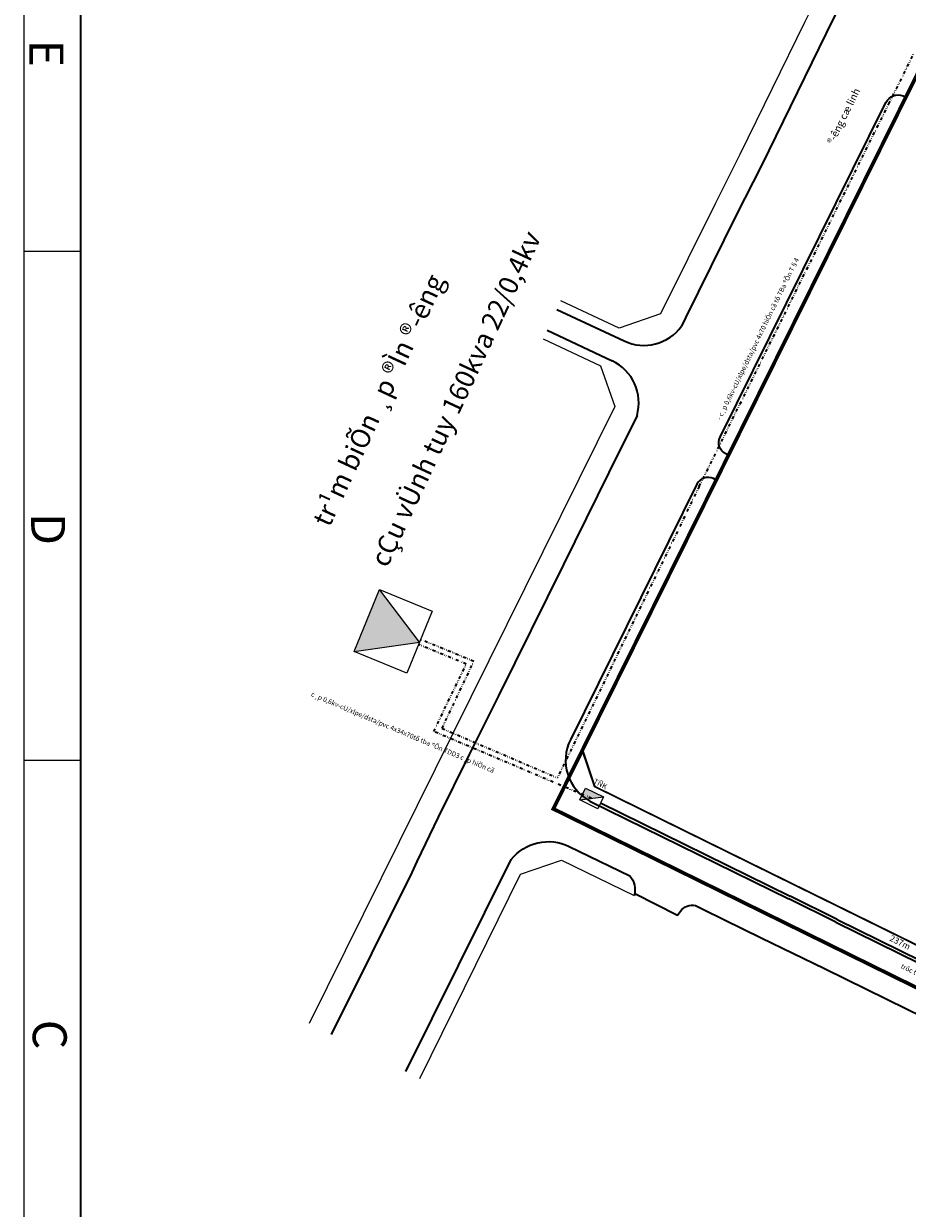
# Model space of a CAD drawing. Units: millimetres. Extents: x 77345 to 600137, y 1999629 to 2328185.
# Drawn here: x 593853 to 594140, y 2326300 to 2326683 of the extents above; entities that cross this region are included whole.
import ezdxf

# ---------------------------------------------------------------- set-up
doc = ezdxf.new("R2010")
doc.units = ezdxf.units.MM
doc.header["$PDSIZE"] = -0.7
for name, pattern in [('CENTER2', [1.125, 0.75, -0.125, 0.125, -0.125]), ('DIVIDE', [1.25, 0.5, -0.25, 0, -0.25, 0, -0.25]), ('HIDDENX2', [0.75, 0.5, -0.25])]:
    doc.linetypes.add(name, pattern=pattern)
doc.layers.get('0').update_dxf_attribs({"lineweight": 18})
doc.layers.get('Defpoints').update_dxf_attribs({"lineweight": 0})
for name, color, linetype, lineweight in [('$text', 3, 'Continuous', 15), ('(KHUNG TEN)', 7, 'Continuous', 13), ('1', 1, 'Continuous', 35), ('2', 2, 'Continuous', 18), ('5', 5, 'Continuous', 18), ('7', 7, 'Continuous', 18), ('AC-GT-BoGay', 130, 'FENCELINE2', 20), ('GT-Duong do', 3, 'Continuous', 18), ('GT-Long duong', 7, 'Continuous', 35), ('rg nghien cuu', 2, 'Continuous', 13)]:
    doc.layers.add(name, color=color, linetype=linetype, lineweight=lineweight)
for name, color, linetype in [('$tramba', 6, 'Continuous'), ('CD_day CS', 7, 'CS_LINE'), ('CRYAN', 4, 'Continuous'), ('RS_TimDuong', 240, 'CENTER2')]:
    doc.layers.add(name, color=color, linetype=linetype)
doc.layers.get('0').freeze()
doc.styles.add('arial', font='arial.ttf', dxfattribs={"width": 0.8, "height": 2})
doc.styles.add('NEW', font='VHARIAL_0.TTF')
doc.styles.add('S25', font='SIMPLEX.SHX', dxfattribs={"height": 2.5})
doc.styles.get("Standard").update_dxf_attribs({"font": 'RomanS'})
doc.styles.add('vni helve', font='VNI-Helve.TTF')
doc.linetypes.add('CS_LINE', pattern='A,0.5,-0.2,["CS",Standard,S=0.1,R=0,X=-0.1,Y=-0.05],-0.25', length=0.95)
doc.linetypes.add('FENCELINE2', pattern='A,0.25,-0.1,[132,ltypeshp.shx,S=0.1,R=0,X=-0.1,Y=0],-0.1,1', length=1.45)
doc.dimstyles.new('DENCS', dxfattribs={"dimtxt": 1, "dimasz": 1.5, "dimexe": 0, "dimexo": 0, "dimgap": 0.5, "dimtad": 1, "dimdec": 0, "dimzin": 0, "dimdsep": 46, "dimtxsty": 'arial', "dimcen": 0, "dimse1": 1, "dimse2": 1, "dimsd1": 1, "dimsd2": 1, "dimclrt": 2, "dimadec": 0, "dimazin": 0, "dimtfac": 1, "dimtdec": 0, "dimtofl": 0, "dimtmove": 1, "dimatfit": 3, "dimfxl": 0, "dimtolj": 1, "dimtzin": 0, "dimlwd": 0, "dimarcsym": 0})

# ---------------------------------------------------------------- blocks, each defined once
blk = doc.blocks.new('tu cs')
at = {"layer": '7', "linetype": 'Continuous'}
blk.add_hatch(color=256, dxfattribs=at).paths.add_polyline_path([(-1.35, 0.89), (-1.35, -0.89), (1.35, 0.89)])
blk.add_line((-1.35, -0.89), (1.35, 0.89), dxfattribs=at)
blk.add_lwpolyline([(-1.35, 0.89), (1.35, 0.89), (1.35, -0.89), (-1.35, -0.89)], close=True, dxfattribs=at)
blk = doc.blocks.new('*D230')
at = {"layer": 'Defpoints', "color": 0, "linetype": 'ByBlock', "transparency": 16777216}
for p in [(594040.21, 2326430.95), (594240.81, 2326336.08), (594239.33, 2326333.06)]:
    blk.add_point(p, dxfattribs=at)
at = {"layer": 'CD_day CS', "color": 2, "linetype": 'ByBlock', "transparency": 16777216, "insert": (594137.18, 2326385.78), "char_height": 2, "attachment_point": 5, "rotation": 333.8202, "style": 'arial'}
blk.add_mtext('\\A1;237m', dxfattribs=at)
blk = doc.blocks.new('KHUNG')
at = {"color": 8}
blk.add_line((0, -282), (0, 0), dxfattribs=at)
at = {"layer": 'CRYAN', "color": 5}
for p, q in [((-5, -5), (-5, -277)), ((0, -142.3), (-5, -142.3)), ((0, -187.2), (-5, -187.2))]:
    blk.add_line(p, q, dxfattribs=at)
at = {"layer": 'CRYAN', "color": 5, "style": 'S25'}
for s, p in [('C', (-0.8, -119.39)), ('D', (-0.66, -164.09)), ('E', (-0.51, -205.87))]:
    blk.add_text(s, height=3, rotation=90, dxfattribs=at).set_placement(p)

msp = doc.modelspace()

# ---------------------------------------------------------------- hatches: boundary and pattern name
at = {"layer": '$tramba', "linetype": 'Continuous'}
msp.add_hatch(color=256, dxfattribs=at).paths.add_polyline_path([(593981.5973, 2326482.9951), (593968.6465, 2326500.0217), (593960.4262, 2326479.9274)])

# ---------------------------------------------------------------- linework, layer by layer
msp.add_lwpolyline([(593985.7075, 2326493.0422), (593977.4872, 2326472.948), (593960.4262, 2326479.9274), (593968.6465, 2326500.0217)], close=True, dxfattribs=at)
at = {"layer": '1', "color": 7}
msp.add_lwpolyline([(595289.3717, 2326938.9912), (593871.7383, 2326938.9912), (593871.7383, 2325941.0712), (595289.3717, 2325941.0712)], close=True, dxfattribs=at)
at = {"layer": 'AC-GT-BoGay', "ltscale": 0.05}
for points in [[(594038.8369, 2326435.8281), (594038.2556, 2326436.1142), (594034.2823, 2326447.9352)], [(594239.414, 2326337.122), (594038.8369, 2326435.8281)]]:
    msp.add_lwpolyline(points, dxfattribs=at)
at = {"layer": 'CD_day CS', "linetype": 'ByBlock'}
for p, q in [((593981.5973, 2326482.9951), (593968.6465, 2326500.0217)), ((593960.4262, 2326479.9274), (593981.5973, 2326482.9951))]:
    msp.add_line(p, q, dxfattribs=at)
at = {"layer": 'GT-Duong do'}
msp.add_lwpolyline([(594239.5257, 2326337.3243), (594038.43, 2326436.2857), (594034.4206, 2326448.2143), (594197.7305, 2326777.836), (594255.1275, 2326792.2856), (594283.1733, 2326772.3742), (594322.6703, 2326741.7159), (594400.6273, 2326679.0836), (594406.6863, 2326674.2157), (594410.0545, 2326658.9373), (594252.9707, 2326341.882)], close=True, dxfattribs=at)
at = {"layer": 'GT-Duong do', "color": 139}
for points in [[(594096.1757, 2326734.1067), (594117.1229, 2326727.4975), (594122.1783, 2326715.626), (594106.2621, 2326683.577), (594085.2727, 2326640.7969), (594077.2666, 2326624.8611), (594059.5961, 2326589.2527), (594046.1789, 2326584.5682), (594027.3239, 2326593.4213)], [(594021.5862, 2326581.2013), (594040.1843, 2326572.4688), (594044.7967, 2326559.2581), (593945.819, 2326359.4831)], [(593981.6611, 2326341.7253), (594014.2351, 2326407.8201), (594027.5988, 2326412.3819), (594051.0229, 2326400.9432)]]:
    msp.add_lwpolyline(points, dxfattribs=at)
at = {"layer": 'GT-Long duong', "color": 7, "ltscale": 0.1}
for p, q in [((594026.0488, 2326590.7057), (594047.8464, 2326580.4711)), ((594022.8612, 2326583.9168), (594043.9452, 2326574.0172))]:
    msp.add_line(p, q, dxfattribs=at)
at = {"layer": 'GT-Long duong', "color": 7, "linetype": 'DIVIDE', "ltscale": 2}
for p, q in [((593999.1652, 2326476.7342), (593981.9374, 2326483.8264)), ((593996.7259, 2326475.8643), (593981.2673, 2326482.1883)), ((593986.1825, 2326454.0609), (593996.7259, 2326475.8643)), ((593988.8559, 2326455.0488), (593999.1652, 2326476.7342)), ((594037.3024, 2326432.384), (593986.1825, 2326454.0609)), ((593988.8559, 2326455.0488), (594026.2279, 2326439.0627))]:
    msp.add_line(p, q, dxfattribs=at)
at = {"layer": 'GT-Long duong', "color": 7, "ltscale": 0.1}
for points in [[(594130.3687, 2326714.5235), (594128.9295, 2326711.6391), (594113.2743, 2326680.1156), (594092.277, 2326637.3193), (594084.263, 2326621.3677), (594067.6807, 2326587.9522), (594066.392, 2326585.2807)], [(594052, 2326556.3437), (594042.8584, 2326537.8622), (594028.165, 2326508.1173), (594007.1337, 2326465.6215), (593997.6735, 2326446.5961), (593987.6351, 2326426.2789), (593980.6666, 2326411.9141), (593979.0622, 2326408.4211), (593952.9874, 2326355.9316)], [(594036.7311, 2326431.5491), (594101.1527, 2326399.8465)], [(593977.1839, 2326343.9435), (594011.2291, 2326412.6595)], [(594116.4151, 2326392.3357), (594218.5995, 2326342.0497)]]:
    msp.add_lwpolyline(points, dxfattribs=at)
at = {"layer": 'GT-Long duong', "color": 7, "linetype": 'DIVIDE', "ltscale": 2}
msp.add_lwpolyline([(594072.1587, 2326533.4103), (594133.5204, 2326657.2456, 0.00592961), (594141.5873, 2326673.5267)], format="xyb", dxfattribs=at)
at = {"layer": 'GT-Long duong', "color": 7, "ltscale": 0.1}
for points in [[(594081.6204, 2326543.4977), (594080.7244, 2326543.9416, -0.41421356), (594078.9159, 2326549.3016), (594132.6214, 2326657.6837, -0.39459445), (594138.1551, 2326659.8403), (594139.1239, 2326659.3601)], [(594077.6387, 2326535.4612), (594076.7427, 2326535.9051, 0.41421356), (594071.3827, 2326534.0967), (594030.4213, 2326451.4049)], [(594011.1979, 2326412.5968, -0.35038968), (594030.0815, 2326416.8443), (594033.1853, 2326415.3321), (594049.6528, 2326407.2928, -0.2509764), (594051.0853, 2326400.9114)]]:
    msp.add_lwpolyline(points, format="xyb", dxfattribs=at)
at = {"layer": 'GT-Long duong', "color": 7, "linetype": 'DIVIDE', "ltscale": 2}
msp.add_lwpolyline([(594072.1587, 2326533.4103), (594026.2279, 2326439.0627)], dxfattribs=at)
at = {"layer": 'GT-Long duong', "color": 1, "linetype": 'ByBlock', "ltscale": 5}
for points in [[(594040.2117, 2326430.9508), (594101.5943, 2326400.7438)], [(594116.8567, 2326393.233), (594101.5943, 2326400.7438)], [(594116.8567, 2326393.233), (594219.041, 2326342.9469)]]:
    msp.add_lwpolyline(points, dxfattribs=at)
at = {"layer": 'GT-Long duong'}
msp.add_lwpolyline([(594051.2444, 2326401.6304), (594065.0825, 2326394.6008), (594066.1047, 2326395.9377, -0.2954126), (594070.9614, 2326397.675), (594073.2693, 2326396.516), (594080.2765, 2326393.1003), (594092.1843, 2326387.2957), (594112.6958, 2326377.2971), (594126.3032, 2326370.6351), (594139.2922, 2326364.2835), (594173.2901, 2326347.6369), (594183.7441, 2326342.4908, -0.42294495), (594185.5121, 2326337.0296), (594185.098, 2326336.2478)], format="xyb", dxfattribs=at)
msp.add_lwpolyline([(594116.4151, 2326392.3357), (594101.1527, 2326399.8465)], dxfattribs=at)
at = {"layer": 'GT-Long duong', "color": 7, "ltscale": 0.1}
for centre, start, end in [((594054.2216, 2326594.0489), 244.848395, 324.229089), ((594037.5699, 2326560.4394), 344.154404, 64.848395), ((594043.8621, 2326444.7457), 153.64405, 241.61467)]:
    msp.add_arc(centre, 15, start, end, dxfattribs=at)
at = {"layer": 'rg nghien cuu', "color": 1, "linetype": 'HIDDENX2', "ltscale": 5, "const_width": 1.2, "flags": 128}
msp.add_lwpolyline([(595041.8519, 2326094.2759), (595058.6498, 2326127.8062), (595075.5217, 2326161.3137), (595082.0712, 2326174.3092), (595086.7833, 2326183.6589), (595103.7921, 2326217.4611), (595106.218, 2326222.2853), (595084.0351, 2326237.2603), (595045.3453, 2326263.3785), (595010.6276, 2326286.8148), (594979.7632, 2326295.5245), (594932.2108, 2326310.9765), (594885.6643, 2326329.2384), (594840.3046, 2326350.2739), (594796.2963, 2326374.0058), (594753.7987, 2326400.3498), (594712.9573, 2326429.1927), (594673.4882, 2326459.888), (594634.4963, 2326491.1876), (594595.5183, 2326522.5033), (594558.4735, 2326552.2667), (594523.1045, 2326580.6828), (594478.5833, 2326616.4523), (594439.6053, 2326647.7679), (594400.6273, 2326679.0836), (594322.6703, 2326741.7159), (594283.1733, 2326772.3742), (594255.1275, 2326792.2856), (594197.7305, 2326777.836), (594034.8898, 2326449.1614), (594024.901, 2326429.0001), (594246.6089, 2326319.8952), (594370.566, 2326258.8945), (594973.1281, 2325957.9308), (595002.4938, 2326016.4349), (595023.8414, 2326058.7679)], close=True, dxfattribs=at)
at = {"layer": 'RS_TimDuong', "lineweight": 5}
msp.add_lwpolyline([(594024.8994, 2326428.9733), (594254.197, 2326316.1432), (594372.8395, 2326257.7345), (594455.0506, 2326216.702), (594708.8023, 2326089.9446), (594930.0408, 2325979.4609)], dxfattribs=at)

# ---------------------------------------------------------------- block references
at = {"layer": '(KHUNG TEN)', "xscale": 3.668823528802022, "yscale": 3.668823529966175, "zscale": 3.668823529445694, "rotation": 180}
msp.add_blockref('KHUNG', (593853.3941, 2325922.7271), dxfattribs=at)
at = {"layer": '5', "color": 0, "xscale": 2.400000000383339, "yscale": 2.399999999906866, "zscale": 2.400000000073128, "rotation": 333.7742678309195}
msp.add_blockref('tu cs', (594037.3024, 2326432.384), dxfattribs=at)

# ---------------------------------------------------------------- texts
at = {"layer": '$text', "linetype": 'Continuous', "ltscale": 60, "style": 'NEW'}
for s, height, rotation, p in [('®\xadêng cæ linh', 2.344275, 63.610661, (594115.5783, 2326643.9087)), ('cÇu vÜnh tuy 160kva 22/0,4kv', 6.2514, 65.009932, (593971.0979, 2326506.7861)), ('- c¸p 0,6kv-cU/xlpe/dsta/pvc 4x70 hiÖn cã tõ TBa ®Õn T§4', 1.56285, 64, (594079.1163, 2326554.7723)), ('tr¹m biÕn ¸p ®Ìn ®\xadêng ', 6.2514, 65.009932, (593952.4038, 2326519.867)), (' c¸p 0,6kv-cU/xlpe/dsta/pvc 4x34x70tõ tba ®Õn TDD3 c¸p hiÖn cã', 1.56285, 337.088231, (593945.8557, 2326465.7278)), ('trôc tuyÕn chiÕu s¸ng 1 : c¸p 0,6kv-cU/xlpe/dsta/pvc 4x35 tõ TU- ®Õn cét 28', 1.56285, 334, (594137.2642, 2326377.5302))]:
    msp.add_text(s, height=height, rotation=rotation, dxfattribs=at).set_placement(p)
at = {"layer": '2', "style": 'vni helve'}
msp.add_text('TÑK', height=1.7, rotation=332.415627, dxfattribs=at).set_placement((594037.7101, 2326437.3685, 6.1525))

# ---------------------------------------------------------------- dimensions: what is measured, and where the dimension line sits
at = {"layer": 'CD_day CS', "linetype": 'ByBlock'}
dim = msp.add_linear_dim(base=(594240.8113, 2326336.0793), p1=(594040.2117, 2326430.9508), p2=(594239.3274, 2326333.0609), angle=333.820194, text='237m', dimstyle='DENCS', override={"dimpost": 'm'}, dxfattribs=at)
dim.commit()
dim.dimension.update_dxf_attribs({"geometry": '*D230', "text_midpoint": (594138.9206, 2326383.2233), "dimtype": 161})

doc.saveas('drawing.dxf')
